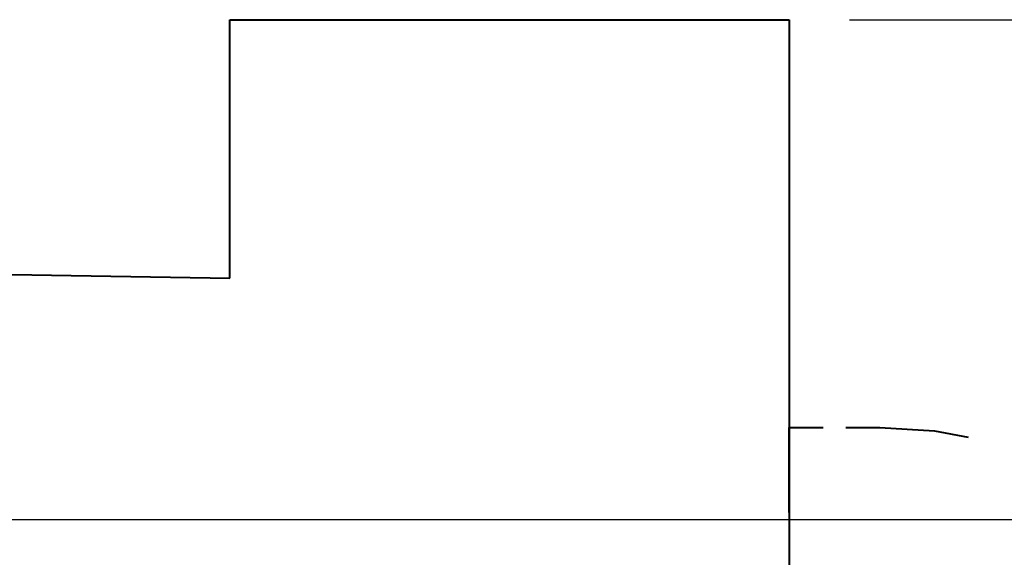
# Model space of a CAD drawing. Units: inches. Extents: x 230 to 365, y 143 to 276.
# Drawn here: x 299 to 331, y 205 to 222 of the extents above; entities that cross this region are included whole.
import ezdxf

# ---------------------------------------------------------------- set-up
doc = ezdxf.new("R2010")
doc.units = ezdxf.units.IN
doc.header["$MEASUREMENT"] = 0
doc.layers.add('Ebene 1', color=7, linetype='Continuous')

# ---------------------------------------------------------------- blocks, each defined once
blk = doc.blocks.new('block 2')
at = {"layer": 'Ebene 1', "color": 179, "lineweight": 40, "true_color": 0x1a171b}
for points in [[(305.857, 222.421), (324.357, 222.421)], [(305.857, 213.867), (305.857, 222.421)], [(324.357, 222.421), (324.357, 165.421)], [(283.572, 214.238), (305.857, 213.867)], [(324.357, 208.921), (325.482, 208.921)], [(324.357, 206.109), (324.357, 208.921)], [(326.231, 208.921), (327.356, 208.921)], [(327.356, 208.921), (329.164, 208.812), (330.277, 208.608)]]:
    blk.add_lwpolyline(points, dxfattribs=at)
at = {"layer": 'Ebene 1', "color": 179, "lineweight": 25, "true_color": 0x1a171b}
for points in [[(326.357, 222.421), (364.043, 222.421)], [(285.112, 205.879), (353.046, 205.879)]]:
    blk.add_lwpolyline(points, dxfattribs=at)

msp = doc.modelspace()

# ---------------------------------------------------------------- block references
at = {"layer": 'Ebene 1'}
msp.add_blockref('block 2', (0, 0), dxfattribs=at)

doc.saveas('drawing.dxf')
